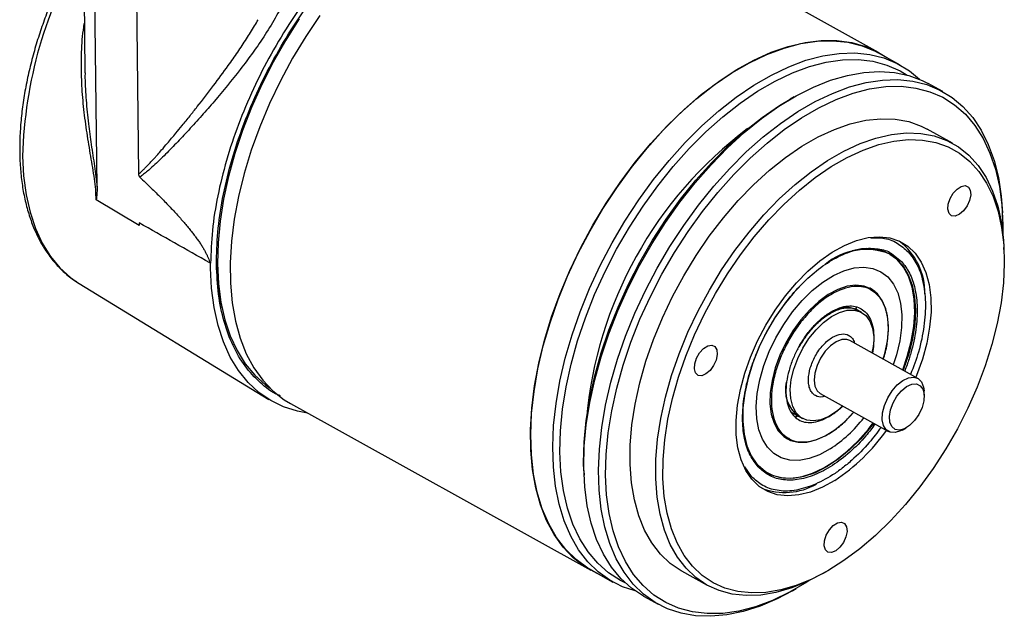
# Model space of a CAD drawing. Units: millimetres. Extents: x 0 to 432, y 0 to 279.
# Drawn here: x 38 to 87, y 29 to 59 of the extents above; entities that cross this region are included whole.
import ezdxf

# ---------------------------------------------------------------- set-up
doc = ezdxf.new("R2010")
doc.units = ezdxf.units.MM

msp = doc.modelspace()

# ---------------------------------------------------------------- linework, layer by layer
at = {"color": 7, "linetype": 'Continuous', "lineweight": 25}
for p, q in [((80.306, 56.949), (65.454, 65.199)), ((40.967, 64.227), (41.064, 55.932)), ((41.667, 50.289), (41.519, 62.898)), ((43.594, 61.666), (43.72, 50.93)), ((81.38, 56.323), (80.293, 56.927)), ((83.493, 55.007), (82.768, 55.409)), ((76.131, 54.744), (75.943, 54.637)), ((83.971, 52.454), (82.703, 53.158)), ((43.75, 48.386), (41.623, 49.654)), ((86.444, 48.804), (86.435, 49.02)), ((86.516, 47.077), (86.507, 47.293)), ((80.872, 46.968), (80.839, 46.986)), ((80.866, 46.971), (80.839, 46.986)), ((80.944, 46.998), (81.444, 46.605)), ((47.276, 46.521), (47.243, 46.539)), ((40.648, 45.606), (40.778, 45.523)), ((40.778, 45.523), (50.16, 39.782)), ((79.928, 45.262), (79.892, 45.282)), ((80.118, 45.124), (79.892, 45.282)), ((79.209, 44.357), (79.186, 44.244)), ((79.466, 44.089), (79.156, 44.261)), ((82.252, 40.825), (78.883, 42.697)), ((77.426, 40.074), (80.795, 38.203)), ((82.565, 39.99), (82.556, 40.206)), ((51.226, 39.586), (66.078, 31.335)), ((75.992, 39.155), (76.553, 38.843)), ((76.273, 38.999), (76.183, 38.914)), ((76.313, 38.976), (76.207, 38.881)), ((75.09, 38.926), (75.018, 38.904)), ((81.481, 38.272), (81.669, 38.378)), ((75.764, 37.851), (75.801, 37.831)), ((65.735, 36.261), (65.744, 36.045)), ((74.025, 35.971), (73.692, 36.459)), ((74.845, 36.132), (74.85, 36.129)), ((66.09, 31.357), (67.176, 30.754)), ((70.563, 31.303), (71.831, 30.599)), ((77.552, 31.173), (77.74, 31.279)), ((76.048, 30.321), (76.236, 30.427)), ((68.686, 30.058), (69.411, 29.656))]:
    msp.add_line(p, q, dxfattribs=at)
at = {"color": 7, "linetype": 'Continuous', "lineweight": 25, "flags": 128}
for points in [[(51.664, 58.601), (50.996, 57.553), (50.377, 56.47), (49.811, 55.36), (49.303, 54.231), (48.857, 53.092), (48.475, 51.95), (48.161, 50.814), (47.918, 49.693), (47.746, 48.595), (47.647, 47.528), (47.621, 46.5)], [(52.682, 58.772), (51.984, 57.734), (51.333, 56.657), (50.734, 55.548), (50.191, 54.416), (49.708, 53.269), (49.29, 52.115), (48.938, 50.963), (48.656, 49.822), (48.446, 48.7), (48.309, 47.606), (48.246, 46.547), (48.258, 45.531), (48.344, 44.565), (48.505, 43.658), (48.738, 42.816), (49.043, 42.044), (49.416, 41.349), (49.855, 40.736), (50.358, 40.209), (50.919, 39.772), (51.226, 39.586)], [(66.508, 31.125), (66.387, 31.178), (65.771, 31.522), (65.21, 31.959), (64.707, 32.486), (64.268, 33.099), (63.895, 33.794), (63.59, 34.565), (63.357, 35.408), (63.196, 36.315), (63.11, 37.28), (63.098, 38.296), (63.161, 39.356), (63.298, 40.45), (63.508, 41.572), (63.79, 42.713), (64.142, 43.865), (64.56, 45.019), (65.043, 46.166), (65.586, 47.298), (66.185, 48.407), (66.836, 49.484), (67.534, 50.522), (68.274, 51.512), (69.05, 52.448), (69.857, 53.323), (70.689, 54.129), (71.539, 54.862), (72.402, 55.515), (73.27, 56.084), (74.138, 56.564), (74.999, 56.953), (75.846, 57.247), (76.674, 57.443), (77.476, 57.542), (78.246, 57.541), (78.979, 57.44), (79.669, 57.242), (80.311, 56.946), (80.712, 56.695)], [(73.053, 55.93), (73.92, 56.432), (74.782, 56.843), (75.632, 57.16), (76.463, 57.381), (77.271, 57.503), (78.048, 57.527), (78.79, 57.452), (79.49, 57.278), (80.143, 57.007), (80.293, 56.927)], [(64.552, 37.198), (64.578, 38.231), (64.679, 39.304), (64.854, 40.409), (65.103, 41.536), (65.423, 42.679), (65.811, 43.827), (66.266, 44.971), (66.782, 46.105), (67.357, 47.218), (67.987, 48.302), (68.665, 49.349), (69.388, 50.351), (70.149, 51.301), (70.943, 52.191), (71.764, 53.014), (72.605, 53.764), (73.46, 54.436), (74.323, 55.024), (75.187, 55.524), (76.046, 55.931), (76.892, 56.244), (77.72, 56.459), (78.523, 56.576), (79.295, 56.592), (80.031, 56.508), (80.724, 56.324), (81.369, 56.043), (81.727, 55.83)], [(74.14, 55.326), (75.007, 55.828), (75.868, 56.239), (76.718, 56.556), (77.55, 56.777), (78.358, 56.9), (79.135, 56.924), (79.876, 56.848), (80.576, 56.674), (81.23, 56.403), (81.832, 56.037), (82.332, 55.622)], [(65.734, 36.439), (65.759, 37.467), (65.858, 38.534), (66.03, 39.632), (66.274, 40.753), (66.588, 41.889), (66.969, 43.03), (67.415, 44.17), (67.923, 45.299), (68.489, 46.409), (69.108, 47.492), (69.777, 48.54), (70.489, 49.544), (71.24, 50.499), (72.024, 51.395), (72.836, 52.228), (73.669, 52.99), (74.518, 53.677), (75.375, 54.282), (76.235, 54.802), (77.091, 55.232), (77.937, 55.57), (78.767, 55.813), (79.574, 55.959), (80.353, 56.008), (81.097, 55.957), (81.802, 55.809), (82.462, 55.565), (82.768, 55.409)], [(66.09, 31.357), (65.932, 31.449), (65.358, 31.862), (64.842, 32.366), (64.387, 32.957), (63.998, 33.631), (63.676, 34.382), (63.425, 35.206), (63.247, 36.096), (63.142, 37.046), (63.111, 38.048), (63.155, 39.096), (63.273, 40.18), (63.465, 41.295), (63.729, 42.43), (64.063, 43.577), (64.464, 44.729), (64.93, 45.877), (65.458, 47.012), (66.042, 48.125), (66.68, 49.21), (67.365, 50.256), (68.094, 51.257), (68.86, 52.206), (69.659, 53.095), (70.484, 53.918), (71.329, 54.668), (72.187, 55.34), (73.053, 55.93)], [(76.314, 54.018), (77.174, 54.516), (78.028, 54.923), (78.871, 55.238), (79.696, 55.457), (80.496, 55.578), (81.267, 55.602), (82.002, 55.527), (82.696, 55.355), (83.344, 55.086), (83.941, 54.723), (84.482, 54.268), (84.964, 53.725), (85.382, 53.097), (85.735, 52.39), (86.019, 51.608), (86.232, 50.757), (86.373, 49.844), (86.435, 49.02)], [(68.275, 30.316), (67.647, 30.526), (67.019, 30.845), (66.445, 31.258), (65.928, 31.762), (65.474, 32.353), (65.084, 33.027), (64.763, 33.779), (64.512, 34.603), (64.333, 35.493), (64.228, 36.443), (64.198, 37.445), (64.242, 38.492), (64.36, 39.577), (64.552, 40.691), (64.816, 41.826), (65.15, 42.974), (65.551, 44.126), (66.017, 45.273), (66.544, 46.408), (67.129, 47.522), (67.766, 48.606), (68.452, 49.652), (69.181, 50.654), (69.947, 51.602), (70.746, 52.491), (71.57, 53.314), (72.415, 54.064), (73.274, 54.736), (74.14, 55.326)], [(76.498, 53.716), (77.354, 54.211), (78.205, 54.615), (79.045, 54.925), (79.865, 55.139), (80.661, 55.254), (81.427, 55.27), (82.156, 55.187), (82.843, 55.005), (83.482, 54.726), (84.07, 54.352), (84.601, 53.886), (85.071, 53.33), (85.477, 52.691), (85.816, 51.972), (86.085, 51.178), (86.282, 50.317), (86.405, 49.394), (86.454, 48.417), (86.453, 48.008)], [(65.735, 36.261), (65.725, 36.648), (65.75, 37.673), (65.851, 38.737), (66.024, 39.832), (66.271, 40.949), (66.588, 42.082), (66.973, 43.219), (67.424, 44.354), (67.936, 45.478), (68.506, 46.581), (69.13, 47.656), (69.802, 48.694), (70.519, 49.688), (71.273, 50.629), (72.06, 51.511), (72.874, 52.327), (73.708, 53.071), (74.556, 53.736), (75.411, 54.319), (75.943, 54.637)], [(76.048, 30.321), (75.301, 29.932), (74.452, 29.57), (73.618, 29.303), (72.804, 29.133), (72.018, 29.06), (71.264, 29.086), (70.549, 29.209), (69.878, 29.43), (69.255, 29.746), (68.685, 30.156), (68.173, 30.655), (67.722, 31.241), (67.336, 31.909), (67.018, 32.655), (66.769, 33.472), (66.592, 34.354), (66.488, 35.296), (66.457, 36.289), (66.501, 37.328), (66.618, 38.403), (66.809, 39.508), (67.07, 40.633), (67.401, 41.771), (67.799, 42.913), (68.261, 44.051), (68.784, 45.176), (69.363, 46.28), (69.995, 47.355), (70.675, 48.393), (71.398, 49.386), (72.158, 50.326), (72.949, 51.207), (73.767, 52.023), (74.605, 52.767), (75.456, 53.433), (76.314, 54.018)], [(76.917, 30.841), (76.768, 30.746), (75.911, 30.25), (75.06, 29.846), (74.221, 29.536), (73.401, 29.322), (72.604, 29.207), (71.839, 29.191), (71.11, 29.274), (70.423, 29.456), (69.784, 29.735), (69.196, 30.109), (68.665, 30.576), (68.195, 31.131), (67.789, 31.77), (67.45, 32.489), (67.181, 33.283), (66.984, 34.144), (66.861, 35.067), (66.811, 36.045), (66.837, 37.069), (66.937, 38.133), (67.111, 39.228), (67.358, 40.346), (67.675, 41.478), (68.06, 42.616), (68.51, 43.751), (69.023, 44.874), (69.593, 45.978), (70.216, 47.052), (70.889, 48.09), (71.605, 49.084), (72.36, 50.025), (73.147, 50.907), (73.961, 51.723), (74.795, 52.467), (75.642, 53.133), (76.498, 53.716)], [(76.515, 52.305), (77.322, 52.769), (78.123, 53.14), (78.911, 53.416), (79.679, 53.593), (80.421, 53.67), (81.129, 53.647), (81.797, 53.523), (82.42, 53.3), (82.703, 53.158)], [(77.966, 51.299), (78.757, 51.753), (79.542, 52.117), (80.315, 52.387), (81.067, 52.561), (81.794, 52.636), (82.488, 52.614), (83.143, 52.492), (83.753, 52.274), (84.314, 51.96), (84.82, 51.554), (85.267, 51.059), (85.651, 50.479), (85.968, 49.819), (86.216, 49.086), (86.392, 48.285), (86.496, 47.424), (86.525, 46.511), (86.48, 45.552), (86.362, 44.558), (86.171, 43.536), (85.908, 42.495), (85.577, 41.445), (85.18, 40.395), (84.72, 39.354), (84.203, 38.331), (83.631, 37.335), (83.011, 36.375), (82.347, 35.46), (81.646, 34.597), (80.913, 33.794), (80.156, 33.058), (79.38, 32.396), (78.593, 31.813), (77.802, 31.314), (77.013, 30.905), (76.233, 30.587), (75.47, 30.365), (74.73, 30.241), (74.019, 30.214), (73.343, 30.286), (72.71, 30.456), (72.123, 30.723), (71.589, 31.083), (71.112, 31.534), (70.697, 32.073), (70.346, 32.693), (70.063, 33.39), (69.85, 34.158), (69.71, 34.99), (69.644, 35.878), (69.652, 36.815), (69.733, 37.792), (69.889, 38.802), (70.116, 39.834), (70.413, 40.881), (70.777, 41.932), (71.206, 42.979), (71.695, 44.012), (72.241, 45.022), (72.837, 46.001), (73.48, 46.94), (74.163, 47.83), (74.881, 48.664), (75.626, 49.434), (76.394, 50.134), (77.176, 50.757), (77.966, 51.299)], [(77.782, 51.601), (78.59, 52.065), (79.391, 52.436), (80.179, 52.711), (80.947, 52.889), (81.688, 52.966), (82.396, 52.942), (83.065, 52.819), (83.688, 52.596), (84.26, 52.276), (84.777, 51.861), (85.233, 51.356), (85.624, 50.764), (85.948, 50.091), (86.201, 49.343), (86.381, 48.526), (86.486, 47.647), (86.507, 47.293)], [(70.563, 31.303), (70.553, 31.309), (70.008, 31.677), (69.521, 32.137), (69.097, 32.687), (68.739, 33.32), (68.45, 34.031), (68.233, 34.815), (68.091, 35.663), (68.023, 36.57), (68.031, 37.526), (68.114, 38.523), (68.272, 39.553), (68.504, 40.607), (68.807, 41.675), (69.179, 42.747), (69.617, 43.815), (70.116, 44.87), (70.672, 45.901), (71.281, 46.9), (71.937, 47.857), (72.634, 48.766), (73.366, 49.617), (74.127, 50.403), (74.91, 51.117), (75.708, 51.753), (76.515, 52.305)], [(37.984, 51.824), (38.033, 50.84), (38.156, 49.91), (38.351, 49.041), (38.618, 48.24), (38.955, 47.511), (39.359, 46.862), (39.826, 46.295), (40.354, 45.817), (40.648, 45.606)], [(77.552, 31.173), (76.81, 30.79), (76.015, 30.467), (75.236, 30.24), (74.48, 30.113), (73.755, 30.086), (73.065, 30.16), (72.419, 30.333), (71.821, 30.605), (71.276, 30.973), (70.789, 31.433), (70.365, 31.982), (70.007, 32.615), (69.718, 33.327), (69.501, 34.11), (69.358, 34.959), (69.291, 35.865), (69.298, 36.821), (69.382, 37.819), (69.54, 38.849), (69.772, 39.902), (70.075, 40.97), (70.447, 42.043), (70.885, 43.111), (71.384, 44.165), (71.94, 45.196), (72.549, 46.195), (73.205, 47.153), (73.902, 48.061), (74.634, 48.912), (75.395, 49.698), (76.178, 50.412), (76.976, 51.049), (77.782, 51.601)], [(84.307, 48.94), (84.101, 48.855), (83.922, 48.872), (83.794, 48.988), (83.734, 49.187), (83.75, 49.442), (83.841, 49.719), (83.993, 49.981), (84.187, 50.192), (84.396, 50.324), (84.592, 50.358), (84.748, 50.291), (84.844, 50.131), (84.866, 49.9), (84.812, 49.629), (84.688, 49.354), (84.512, 49.114), (84.307, 48.94)], [(78.148, 35.784), (77.543, 35.448), (76.946, 35.205), (76.367, 35.061), (75.816, 35.018), (75.3, 35.075), (74.828, 35.233), (74.407, 35.488), (74.044, 35.837), (73.745, 36.274), (73.514, 36.792), (73.355, 37.384), (73.271, 38.039), (73.263, 38.747), (73.33, 39.498), (73.473, 40.279), (73.688, 41.078), (73.973, 41.883), (74.322, 42.68), (74.731, 43.458), (75.192, 44.204), (75.7, 44.906), (76.244, 45.553), (76.818, 46.135), (77.411, 46.642), (78.016, 47.067), (78.621, 47.404), (79.217, 47.646), (79.796, 47.79), (80.348, 47.834), (80.864, 47.776), (81.336, 47.619), (81.757, 47.363), (82.12, 47.014), (82.419, 46.577), (82.65, 46.059), (82.809, 45.468), (82.893, 44.813), (82.901, 44.104), (82.833, 43.354), (82.691, 42.572), (82.475, 41.773), (82.191, 40.968), (82.155, 40.879)], [(81.5, 41.243), (81.729, 41.905), (81.927, 42.657), (82.052, 43.389), (82.101, 44.09), (82.074, 44.745), (81.971, 45.343), (81.795, 45.874), (81.547, 46.328), (81.234, 46.698), (80.859, 46.975), (80.431, 47.156), (79.955, 47.238), (79.442, 47.218), (79.01, 47.129)], [(80.866, 46.972), (81.192, 46.744), (81.518, 46.392), (81.779, 45.954), (81.97, 45.437), (82.087, 44.851), (82.129, 44.206), (82.094, 43.514), (81.984, 42.786), (81.8, 42.037), (81.546, 41.279), (81.527, 41.228)], [(81.532, 41.225), (81.762, 41.886), (81.96, 42.639), (82.084, 43.371), (82.134, 44.071), (82.107, 44.727), (82.004, 45.325), (81.827, 45.856), (81.58, 46.31), (81.266, 46.679), (80.892, 46.957), (80.872, 46.968)], [(52.077, 39.113), (51.582, 39.203), (50.891, 39.417), (50.25, 39.728), (49.661, 40.134), (49.129, 40.63), (48.659, 41.214), (48.253, 41.882), (47.915, 42.628), (47.646, 43.447), (47.449, 44.334), (47.326, 45.281), (47.277, 46.283)], [(47.621, 46.5), (47.67, 45.519), (47.793, 44.591), (47.988, 43.725), (48.254, 42.925), (48.59, 42.199), (48.992, 41.551), (49.459, 40.986), (49.986, 40.508), (50.223, 40.335)], [(77.91, 37.337), (77.386, 37.052), (76.871, 36.862), (76.377, 36.773), (75.915, 36.785), (75.495, 36.898), (75.125, 37.111), (74.813, 37.419), (74.566, 37.814), (74.389, 38.289), (74.287, 38.833), (74.26, 39.436), (74.311, 40.083), (74.437, 40.761), (74.636, 41.457), (74.903, 42.154), (75.234, 42.838), (75.621, 43.495), (76.055, 44.111), (76.528, 44.671), (77.03, 45.166), (77.549, 45.583), (78.074, 45.914), (78.596, 46.152), (79.101, 46.292), (79.58, 46.331), (80.023, 46.268), (80.419, 46.104), (80.761, 45.844), (81.041, 45.491), (81.253, 45.055), (81.393, 44.544), (81.458, 43.969), (81.446, 43.343), (81.358, 42.678), (81.195, 41.989), (81.038, 41.5)], [(76.81, 45.782), (76.675, 45.657), (76.139, 45.098), (75.633, 44.476), (75.167, 43.802), (74.748, 43.088), (74.386, 42.346), (74.085, 41.59), (73.852, 40.833), (73.691, 40.089), (73.603, 39.371), (73.592, 38.691), (73.657, 38.063), (73.797, 37.497), (74.009, 37.004), (74.291, 36.591), (74.636, 36.267), (74.648, 36.258)], [(79.928, 45.262), (79.59, 45.394), (79.187, 45.437), (78.751, 45.379), (78.292, 45.222), (77.821, 44.97), (77.352, 44.629), (76.896, 44.208), (76.465, 43.719), (76.07, 43.173), (75.722, 42.585)], [(80.153, 45.08), (79.88, 45.288), (79.859, 45.3)], [(80.538, 41.777), (80.619, 42.061), (80.743, 42.673), (80.793, 43.256), (80.767, 43.794), (80.666, 44.274), (80.492, 44.684), (80.251, 45.012), (79.947, 45.251), (79.928, 45.262)], [(78.552, 39.449), (78.234, 39.183), (77.841, 38.935), (77.454, 38.779), (77.087, 38.72), (76.754, 38.76), (76.465, 38.898), (76.233, 39.129), (76.065, 39.444), (75.967, 39.833), (75.943, 40.28), (75.993, 40.77), (76.117, 41.286), (76.309, 41.808), (76.562, 42.317), (76.868, 42.796), (77.215, 43.227), (77.59, 43.594), (77.981, 43.884), (77.981, 43.884)], [(77.981, 43.884), (78.373, 44.087), (78.752, 44.195), (79.103, 44.204), (79.416, 44.115), (79.677, 43.929), (79.878, 43.655), (80.012, 43.302), (80.073, 42.882), (80.06, 42.411), (80.009, 42.071)], [(71.773, 41.045), (71.567, 40.96), (71.388, 40.977), (71.259, 41.093), (71.199, 41.292), (71.216, 41.547), (71.306, 41.824), (71.459, 42.086), (71.653, 42.297), (71.862, 42.429), (72.058, 42.463), (72.214, 42.396), (72.31, 42.236), (72.332, 42.005), (72.277, 41.734), (72.154, 41.459), (71.978, 41.219), (71.773, 41.045)], [(75.722, 42.585), (75.429, 41.97), (75.2, 41.344), (75.039, 40.723), (74.952, 40.124), (74.939, 39.562), (75.003, 39.051), (75.141, 38.604), (75.349, 38.234), (75.623, 37.949), (75.801, 37.831)], [(78.883, 42.697), (78.744, 42.748), (78.492, 42.744), (78.216, 42.639), (77.936, 42.441), (77.671, 42.165), (77.442, 41.832), (77.266, 41.465), (77.156, 41.092), (77.12, 40.741), (77.161, 40.438), (77.275, 40.205), (77.426, 40.074)], [(81.481, 38.272), (81.396, 38.228), (81.124, 38.146), (80.882, 38.165), (80.687, 38.285), (80.554, 38.496), (80.493, 38.782), (80.508, 39.123), (80.599, 39.492), (80.758, 39.863), (80.974, 40.209), (81.231, 40.503), (81.509, 40.723)], [(81.692, 40.421), (81.947, 40.536), (82.18, 40.552), (82.37, 40.466), (82.502, 40.287), (82.563, 40.03), (82.547, 39.718), (82.456, 39.38), (82.299, 39.044), (82.089, 38.741), (81.844, 38.498), (81.588, 38.336), (81.341, 38.27), (81.127, 38.306), (80.964, 38.44), (80.867, 38.66), (80.844, 38.948), (80.898, 39.276), (81.023, 39.617), (81.209, 39.94), (81.439, 40.216), (81.692, 40.421)], [(81.509, 40.723), (81.788, 40.854), (82.048, 40.885), (82.269, 40.815), (82.435, 40.648), (82.533, 40.398), (82.556, 40.206)], [(75.801, 37.831), (75.954, 37.758), (76.336, 37.665), (76.756, 37.672), (77.206, 37.78), (77.672, 37.985), (78.143, 38.283), (78.607, 38.665), (79.052, 39.121), (79.081, 39.155)], [(74.818, 36.147), (75.005, 36.055), (75.458, 35.924), (75.953, 35.893), (76.482, 35.963), (77.035, 36.134), (77.601, 36.401), (78.172, 36.761), (78.737, 37.206), (79.285, 37.729), (79.808, 38.321), (80.043, 38.621)], [(80.07, 38.605), (79.933, 38.428), (79.417, 37.824), (78.873, 37.287), (78.31, 36.826), (77.74, 36.449), (77.172, 36.163), (76.615, 35.974), (76.081, 35.883), (75.579, 35.895), (75.117, 36.007), (74.845, 36.132)], [(67.778, 30.72), (67.55, 30.833), (66.957, 31.21), (66.422, 31.681), (65.947, 32.241), (65.538, 32.886), (65.196, 33.611), (64.925, 34.412), (64.726, 35.281), (64.601, 36.212), (64.552, 37.198)], [(74.348, 36.524), (74.054, 36.92), (73.839, 37.368)], [(74.845, 36.132), (74.704, 36.218), (74.348, 36.524)], [(68.686, 30.058), (68.681, 30.061), (68.098, 30.447), (67.571, 30.925), (67.105, 31.489), (66.702, 32.137), (66.366, 32.864), (66.1, 33.664), (65.905, 34.53), (65.782, 35.458), (65.734, 36.439)], [(78.189, 32.298), (77.983, 32.214), (77.804, 32.23), (77.676, 32.346), (77.616, 32.545), (77.632, 32.801), (77.723, 33.078), (77.875, 33.34), (78.069, 33.551), (78.278, 33.682), (78.474, 33.717), (78.63, 33.65), (78.726, 33.49), (78.748, 33.258), (78.694, 32.987), (78.57, 32.713), (78.394, 32.472), (78.189, 32.298)]]:
    msp.add_lwpolyline(points, dxfattribs=at)
at = {"color": 7, "linetype": 'Continuous', "lineweight": 25}
for centre, radius, start, end in [((59.57, 51.257), 21.594, 149.3677, 178.496), ((85.909, 37.078), 20.123, 126.8692, 175.0273), ((79.751, 44.83), 2.416, 63.2304, 107.8594), ((79.346, 45.042), 3.255, 359.2926, 52.3791), ((79.691, 44.037), 3.161, 68.1759, 129.9415), ((58.212, 46.76), 10.652, 182.0787, 193.3806), ((78.707, 43.125), 1.212, 63.4487, 115.3494), ((77.343, 40.265), 1.646, 166.6961, 232.2289), ((74.057, 43.194), 7.011, 303.3426, 321.9932), ((76.685, 38.516), 3.09, 188.6495, 215.8877), ((72.857, 43.793), 9.599, 303.4525, 324.7764), ((75.668, 38.343), 3.159, 249.0853, 299.6735)]:
    msp.add_arc(centre, radius, start, end, dxfattribs=at)
for points, knots in [([(66.255, 64.754), (66.062, 64.974), (65.621, 65.478), (64.769, 66.019), (63.746, 66.406), (62.616, 66.561), (61.404, 66.487), (60.128, 66.185), (58.81, 65.659), (57.473, 64.918), (56.137, 63.975), (54.827, 62.846), (53.563, 61.548), (52.366, 60.105), (51.257, 58.54), (50.255, 56.879), (49.375, 55.149), (48.632, 53.381), (48.039, 51.602), (47.609, 49.845), (47.334, 48.13), (47.295, 47.057), (47.276, 46.521)], [0, 0, 0, 0, 0.039211, 0.089779, 0.140347, 0.190915, 0.241482, 0.29205, 0.342618, 0.393186, 0.443754, 0.494322, 0.544889, 0.595457, 0.646025, 0.696593, 0.747161, 0.797729, 0.848296, 0.898864, 0.949432, 1, 1, 1, 1]), ([(47.57, 46.468), (47.58, 46.991), (47.601, 48.037), (47.85, 49.716), (48.254, 51.44), (48.822, 53.19), (49.538, 54.932), (50.394, 56.638), (51.373, 58.278), (52.458, 59.824), (53.632, 61.25), (54.874, 62.532), (56.163, 63.646), (57.477, 64.575), (58.793, 65.303), (60.089, 65.817), (61.342, 66.106), (62.534, 66.173), (63.63, 65.99), (64.362, 65.76), (64.686, 65.53), (64.719, 65.507)], [0, 0, 0, 0, 0.055213, 0.110426, 0.165638, 0.220851, 0.276064, 0.331277, 0.38649, 0.441702, 0.496915, 0.552128, 0.607341, 0.662553, 0.717766, 0.772979, 0.828192, 0.883405, 0.938617, 0.99383, 1, 1, 1, 1]), ([(51.46, 63.258), (51.472, 63.22), (51.495, 63.145), (51.524, 63.03), (51.55, 62.914), (51.572, 62.796), (51.589, 62.677), (51.603, 62.556), (51.621, 62.332), (51.624, 61.998), (51.567, 61.402), (51.386, 60.625), (51.024, 59.689), (50.546, 58.747), (49.808, 57.532), (48.758, 56.084), (47.681, 54.779), (46.829, 53.804), (46.197, 53.107), (45.576, 52.445), (45.07, 51.929), (44.675, 51.543), (44.405, 51.292), (44.17, 51.086), (43.97, 50.92), (43.839, 50.825), (43.777, 50.78)], [0, 0, 0, 0, 0.008968, 0.017921, 0.026867, 0.035813, 0.044766, 0.053734, 0.062724, 0.09406, 0.125609, 0.187279, 0.251058, 0.312078, 0.376483, 0.50118, 0.625697, 0.686753, 0.75049, 0.813175, 0.875145, 0.907244, 0.937359, 0.960186, 0.981059, 1, 1, 1, 1]), ([(40.712, 62.184), (40.519, 61.826), (40.248, 61.323), (39.884, 60.566), (39.591, 59.918), (39.271, 59.139), (38.967, 58.32), (38.686, 57.464), (38.437, 56.585), (38.225, 55.695), (38.056, 54.802), (37.933, 53.916), (37.857, 53.041), (37.832, 52.185), (37.857, 51.354), (37.935, 50.552), (38.065, 49.783), (38.249, 49.053), (38.486, 48.365), (38.778, 47.722), (39.124, 47.129), (39.526, 46.587), (39.988, 46.11), (40.363, 45.785), (40.597, 45.646), (40.643, 45.619)], [0, 0, 0, 0, 0.055496, 0.077823, 0.114839, 0.153135, 0.194077, 0.236645, 0.280429, 0.325103, 0.370439, 0.416276, 0.462496, 0.509016, 0.555779, 0.602752, 0.649914, 0.697261, 0.744806, 0.792584, 0.840659, 0.889132, 0.938161, 0.987978, 1, 1, 1, 1]), ([(43.72, 50.93), (43.752, 50.958), (43.819, 51.017), (43.924, 51.116), (44.038, 51.227), (44.161, 51.353), (44.295, 51.492), (44.424, 51.633), (44.55, 51.772), (44.691, 51.93), (44.888, 52.156), (45.185, 52.503), (45.523, 52.906), (45.896, 53.361), (46.249, 53.797), (46.765, 54.447), (47.399, 55.265), (47.993, 56.071), (48.39, 56.631), (48.619, 56.962), (48.84, 57.29), (49.052, 57.614), (49.255, 57.935), (49.449, 58.251), (49.572, 58.461), (49.632, 58.565)], [0, 0, 0, 0, 0.016443, 0.03466, 0.054655, 0.076433, 0.099996, 0.125347, 0.145392, 0.166923, 0.200242, 0.250029, 0.322682, 0.375037, 0.440574, 0.500296, 0.63168, 0.749621, 0.788116, 0.825679, 0.862325, 0.898065, 0.932913, 0.966886, 1, 1, 1, 1]), ([(41.623, 49.654), (41.617, 49.821), (41.605, 50.152), (41.516, 50.872), (41.357, 51.809), (41.164, 52.96), (41.007, 54.126), (40.906, 55.302), (40.878, 56.507), (40.914, 57.534), (41.005, 58.158), (41.036, 58.369)], [0, 0, 0, 0, 0.0668231, 0.1329356, 0.2648125, 0.3969954, 0.5282744, 0.6592358, 0.7904686, 0.929112, 1, 1, 1, 1]), ([(41.07, 55.932), (41.069, 55.852), (41.065, 55.399), (41.121, 54.558), (41.228, 53.456), (41.376, 52.367), (41.544, 51.31), (41.626, 50.629), (41.667, 50.289)], [0, 0, 0, 0, 0.041354, 0.232383, 0.43396, 0.614923, 0.807562, 1, 1, 1, 1]), ([(43.72, 50.93), (43.72, 50.918), (43.721, 50.895), (43.728, 50.861), (43.74, 50.83), (43.757, 50.802), (43.77, 50.787), (43.777, 50.78)], [0, 0, 0, 0, 0.24887, 0.461119, 0.646772, 0.820519, 1, 1, 1, 1]), ([(43.777, 50.78), (43.871, 50.692), (44.054, 50.518), (44.323, 50.259), (44.58, 50.007), (44.825, 49.762), (45.058, 49.524), (45.28, 49.293), (45.49, 49.069), (45.689, 48.852), (45.876, 48.642), (46.051, 48.438), (46.215, 48.242), (46.366, 48.053), (46.506, 47.87), (46.635, 47.695), (46.752, 47.526), (46.857, 47.365), (46.95, 47.21), (47.032, 47.062), (47.102, 46.921), (47.161, 46.787), (47.208, 46.659), (47.231, 46.578), (47.241, 46.538)], [0, 0, 0, 0, 0.0724656, 0.1421707, 0.2091271, 0.2733477, 0.3348476, 0.3936435, 0.4497549, 0.503204, 0.5540166, 0.6022227, 0.6478576, 0.6909172, 0.7314886, 0.7696302, 0.8054129, 0.8389222, 0.8702623, 0.8995606, 0.926973, 0.9526897, 0.9769407, 1, 1, 1, 1]), ([(41.667, 50.289), (41.667, 50.256), (41.668, 50.185), (41.665, 50.076), (41.658, 49.947), (41.646, 49.804), (41.631, 49.704), (41.623, 49.654)], [0, 0, 0, 0, 0.150221, 0.316955, 0.500084, 0.752298, 1, 1, 1, 1]), ([(79.92, 47.766), (80.121, 47.775), (80.597, 47.796), (81.233, 47.564), (81.599, 47.239), (81.776, 47.081)], [0, 0, 0, 0, 0.273489, 0.647308, 1, 1, 1, 1]), ([(74.358, 36.448), (74.219, 36.627), (73.933, 36.995), (73.67, 37.773), (73.555, 38.718), (73.622, 39.804), (73.828, 40.772), (74.075, 41.552), (74.366, 42.308), (74.802, 43.208), (75.421, 44.201), (76.125, 45.104), (76.917, 45.908), (77.781, 46.571), (78.668, 47.038), (79.382, 47.232), (79.917, 47.27), (80.402, 47.22), (80.76, 47.144), (80.941, 47), (80.944, 46.998)], [0, 0, 0, 0, 0.061793, 0.127288, 0.195505, 0.265171, 0.334836, 0.368981, 0.403141, 0.468636, 0.530429, 0.592222, 0.657717, 0.725934, 0.795599, 0.865265, 0.89941, 0.93357, 0.999064, 1, 1, 1, 1]), ([(81.776, 47.081), (81.928, 46.885), (82.24, 46.482), (82.482, 45.782), (82.557, 45.289), (82.583, 45.12)], [0, 0, 0, 0, 0.382747, 0.788419, 1, 1, 1, 1]), ([(50.737, 39.965), (50.694, 39.981), (50.316, 40.123), (49.714, 40.603), (48.958, 41.406), (48.361, 42.425), (47.922, 43.618), (47.638, 44.961), (47.592, 45.966), (47.57, 46.468)], [0, 0, 0, 0, 0.020811, 0.1840091, 0.3472073, 0.5104055, 0.6736037, 0.8368018, 1, 1, 1, 1]), ([(81.444, 46.605), (81.583, 46.426), (81.869, 46.058), (82.131, 45.28), (82.246, 44.334), (82.181, 43.248), (81.971, 42.281), (81.758, 41.589), (81.641, 41.292), (81.6, 41.188)], [0, 0, 0, 0, 0.159478, 0.328509, 0.504566, 0.684361, 0.864155, 0.952278, 1, 1, 1, 1]), ([(79.934, 45.19), (79.915, 45.204), (79.779, 45.304), (79.453, 45.373), (78.958, 45.375), (78.394, 45.213), (77.799, 44.896), (77.208, 44.437), (76.659, 43.867), (76.173, 43.234), (75.911, 42.775), (75.783, 42.553)], [0, 0, 0, 0, 0.0191399, 0.1334259, 0.2545575, 0.380725, 0.50957, 0.638415, 0.7645825, 0.8857141, 1, 1, 1, 1]), ([(80.541, 41.775), (80.56, 41.829), (80.67, 42.141), (80.768, 42.708), (80.816, 43.434), (80.732, 44.08), (80.535, 44.605), (80.267, 44.985), (80.036, 45.127), (79.934, 45.19)], [0, 0, 0, 0, 0.0347416, 0.2024186, 0.373654, 0.5448894, 0.7125664, 0.8735507, 1, 1, 1, 1]), ([(82.583, 45.12), (82.598, 44.943), (82.647, 44.406), (82.577, 43.409), (82.333, 42.196), (82.031, 41.395), (81.891, 41.026)], [0, 0, 0, 0, 0.146507, 0.445413, 0.744319, 1, 1, 1, 1]), ([(76.313, 42.296), (76.408, 42.463), (76.605, 42.807), (76.969, 43.282), (77.381, 43.709), (77.825, 44.053), (78.271, 44.291), (78.693, 44.412), (79.068, 44.417), (79.39, 44.321), (79.661, 44.13), (79.877, 43.837), (80.025, 43.442), (80.084, 42.957), (80.068, 42.496), (79.999, 42.195), (79.975, 42.09)], [0, 0, 0, 0, 0.068454, 0.141008, 0.216579, 0.293754, 0.370928, 0.446499, 0.519054, 0.587508, 0.655962, 0.728516, 0.804087, 0.881261, 0.958436, 1, 1, 1, 1]), ([(76.382, 42.37), (76.476, 42.528), (76.607, 42.75), (76.827, 43.05), (77.022, 43.289), (77.264, 43.544), (77.523, 43.775), (77.794, 43.974), (78.068, 44.134), (78.339, 44.247), (78.603, 44.313), (78.853, 44.327), (79.063, 44.298), (79.174, 44.239), (79.219, 44.215)], [0, 0, 0, 0, 0.116684, 0.163545, 0.240564, 0.319153, 0.402011, 0.486846, 0.572889, 0.659814, 0.747946, 0.838539, 0.934524, 1, 1, 1, 1]), ([(76.931, 41.343), (77.003, 41.54), (77.114, 41.844), (77.355, 42.221), (77.567, 42.483), (77.799, 42.704), (78.105, 42.92), (78.478, 43.055), (78.796, 42.999), (78.99, 42.838), (79.085, 42.701), (79.113, 42.594), (79.121, 42.565)], [0, 0, 0, 0, 0.154645, 0.238753, 0.322926, 0.407035, 0.491208, 0.645853, 0.800498, 0.884606, 0.968779, 1, 1, 1, 1]), ([(75.783, 42.553), (75.67, 42.323), (75.436, 41.851), (75.186, 41.103), (75.027, 40.344), (74.987, 39.618), (75.069, 38.972), (75.267, 38.447), (75.534, 38.068), (75.766, 37.925), (75.867, 37.863)], [0, 0, 0, 0, 0.118835, 0.244788, 0.375977, 0.509951, 0.643924, 0.775114, 0.901067, 1, 1, 1, 1]), ([(76.313, 42.296), (76.228, 42.124), (76.052, 41.77), (75.865, 41.209), (75.746, 40.64), (75.715, 40.095), (75.777, 39.611), (75.924, 39.215), (76.141, 38.923), (76.412, 38.732), (76.733, 38.636), (77.109, 38.641), (77.531, 38.76), (77.976, 39.003), (78.314, 39.247), (78.487, 39.431), (78.521, 39.466)], [0, 0, 0, 0, 0.070067, 0.144332, 0.221683, 0.300677, 0.37967, 0.457021, 0.531286, 0.601353, 0.67142, 0.745685, 0.823036, 0.90203, 0.981023, 1, 1, 1, 1]), ([(77.65, 39.95), (77.617, 39.937), (77.439, 39.866), (77.225, 39.939), (77.027, 40.091), (76.915, 40.274), (76.849, 40.505), (76.821, 40.851), (76.888, 41.15), (76.931, 41.343)], [0, 0, 0, 0, 0.052, 0.278992, 0.402448, 0.526, 0.649456, 0.773008, 1, 1, 1, 1]), ([(75.867, 37.863), (75.887, 37.848), (76.022, 37.748), (76.349, 37.68), (76.843, 37.677), (77.408, 37.84), (78.002, 38.158), (78.576, 38.595), (78.924, 38.974), (79.087, 39.151)], [0, 0, 0, 0, 0.025454, 0.177444, 0.338539, 0.50633, 0.677682, 0.849035, 1, 1, 1, 1]), ([(80.135, 38.569), (79.986, 38.371), (79.598, 37.855), (78.882, 37.148), (78.021, 36.481), (77.133, 36.016), (76.419, 35.82), (75.885, 35.783), (75.396, 35.826), (74.853, 36.002), (74.519, 36.302), (74.358, 36.448)], [0, 0, 0, 0, 0.080343, 0.208871, 0.342742, 0.479454, 0.616166, 0.683173, 0.750208, 0.878736, 1, 1, 1, 1]), ([(80.432, 38.404), (80.241, 38.148), (79.789, 37.545), (79.126, 36.888), (78.514, 36.379), (77.872, 35.92), (77.39, 35.693), (77.067, 35.541)], [0, 0, 0, 0, 0.191378, 0.451671, 0.587427, 0.723133, 1, 1, 1, 1]), ([(77.067, 35.541), (76.751, 35.437), (76.125, 35.23), (75.286, 35.253), (74.567, 35.483), (74.202, 35.812), (74.025, 35.971)], [0, 0, 0, 0, 0.262718, 0.519977, 0.766968, 1, 1, 1, 1])]:
    msp.add_open_spline(points, degree=3, knots=knots, dxfattribs=at)
for points in [[(47.243, 46.539), (46.079, 47.197), (44.914, 47.857), (43.749, 48.516)], [(43.749, 48.516), (43.749, 48.473), (43.749, 48.429), (43.75, 48.386)], [(47.277, 46.283), (47.276, 46.362), (47.276, 46.441), (47.276, 46.521)]]:
    msp.add_open_spline(points, degree=3, dxfattribs=at)

doc.saveas('drawing.dxf')
